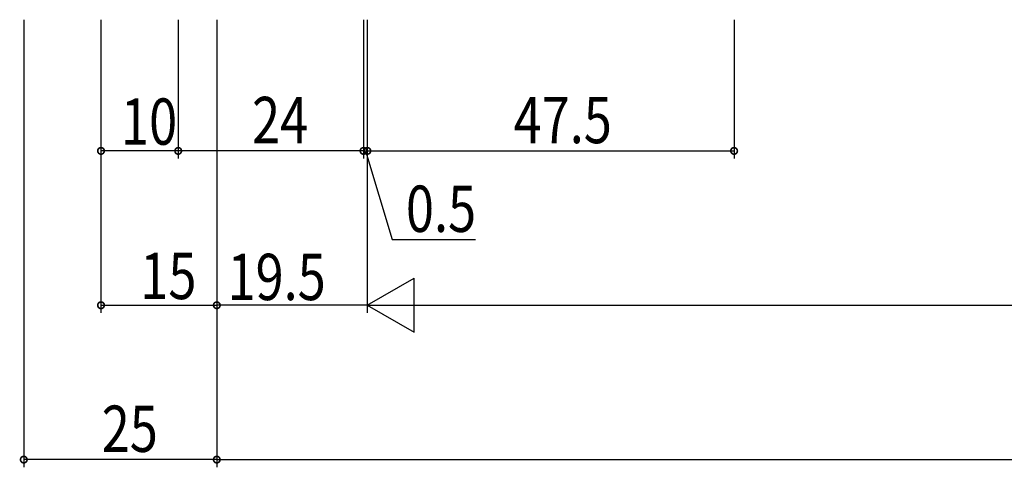
# Model space of a CAD drawing. Extents: x 0 to 1133, y 0 to 806.
# Drawn here: x 582 to 709, y 180 to 238 of the extents above; entities that cross this region are included whole.
import ezdxf

# ---------------------------------------------------------------- set-up
doc = ezdxf.new("R2010")
doc.units = 0
doc.layers.add('YKK_D', color=6, linetype='CONTINUOUS')
doc.styles.get("Standard").update_dxf_attribs({"font": 'ROMANS.SHX', "bigfont": 'EXTFONT.SHX'})

msp = doc.modelspace()

# ---------------------------------------------------------------- linework, layer by layer
at = {"layer": 'YKK_D', "color": 6, "linetype": 'Continuous'}
for p, q in [((582.44, 238.13), (582.44, 180.13)), ((592.44, 238.13), (592.44, 220.13)), ((602.44, 238.13), (602.44, 220.13)), ((607.44, 238.13), (607.44, 180.13)), ((607.44, 238.13), (607.44, 180.13)), ((626.44, 238.13), (626.44, 220.13)), ((626.94, 238.13), (626.94, 220.13)), ((602.44, 221.13), (592.44, 221.13)), ((626.44, 221.13), (624.74, 221.13)), ((626.44, 221.13), (626.94, 221.13)), ((626.44, 221.13), (626.94, 221.13)), ((626.69, 221.13), (630.14, 209.63)), ((626.94, 221.13), (628.64, 221.13)), ((630.14, 209.63), (640.94, 209.63)), ((607.44, 181.13), (582.44, 181.13)), ((607.44, 181.13), (921.44, 181.13))]:
    msp.add_line(p, q, dxfattribs=at)
at = {"layer": 'YKK_D', "color": 6, "linetype": 'Continuous', "lineweight": -2}
for p, q in [((592.44, 238.13), (592.44, 200.13)), ((602.44, 238.13), (602.44, 220.13)), ((607.44, 238.13), (607.44, 200.13)), ((607.44, 238.13), (607.44, 200.13)), ((626.44, 238.13), (626.44, 220.13)), ((626.94, 238.13), (626.94, 200.13)), ((626.94, 238.13), (626.94, 200.13)), ((626.94, 238.13), (626.94, 220.13)), ((674.44, 238.13), (674.44, 220.13)), ((626.44, 221.13), (602.44, 221.13)), ((626.94, 221.13), (674.44, 221.13)), ((592.44, 201.13), (607.44, 201.13)), ((626.94, 201.13), (607.44, 201.13)), ((633.94, 201.13), (894.94, 201.13))]:
    msp.add_line(p, q, dxfattribs=at)
at = {"layer": 'YKK_D', "color": 6}
for p, q in [((626.94, 201.13), (633.01, 204.63)), ((633.01, 197.63), (633.01, 204.63)), ((626.94, 201.13), (639.07, 201.13)), ((626.94, 201.13), (633.01, 197.63))]:
    msp.add_line(p, q, dxfattribs=at)
at = {"layer": 'YKK_D', "color": 6, "linetype": 'ByBlock', "const_width": 0.85}
for points in [[(592.55, 221.13, 1), (592.34, 221.13, 1)], [(602.55, 221.13, 1), (602.34, 221.13, 1)], [(602.34, 221.13, 1), (602.55, 221.13, 1)], [(626.34, 221.13, 1), (626.55, 221.13, 1)], [(626.34, 221.13, 1), (626.55, 221.13, 1)], [(627.05, 221.13, 1), (626.84, 221.13, 1)], [(627.05, 221.13, 1), (626.84, 221.13, 1)], [(674.34, 221.13, 1), (674.55, 221.13, 1)], [(592.55, 201.13, 1), (592.34, 201.13, 1)], [(607.34, 201.13, 1), (607.55, 201.13, 1)], [(607.55, 201.13, 1), (607.34, 201.13, 1)], [(582.55, 181.13, 1), (582.34, 181.13, 1)], [(607.34, 181.13, 1), (607.55, 181.13, 1)], [(607.55, 181.13, 1), (607.34, 181.13, 1)]]:
    msp.add_lwpolyline(points, format="xyb", close=True, dxfattribs=at)

# ---------------------------------------------------------------- texts
at = {"layer": 'YKK_D', "color": 6, "width": 0.8}
for s, p in [('10', (595.04, 221.93)), ('24', (612.01, 222.13)), ('47.5', (645.89, 222.13)), ('0.5', (631.94, 210.63)), ('15', (597.54, 201.93)), ('19.5', (608.83, 201.8)), ('25', (592.54, 182.13))]:
    msp.add_text(s, height=6, dxfattribs=at).set_placement(p)

doc.saveas('drawing.dxf')
